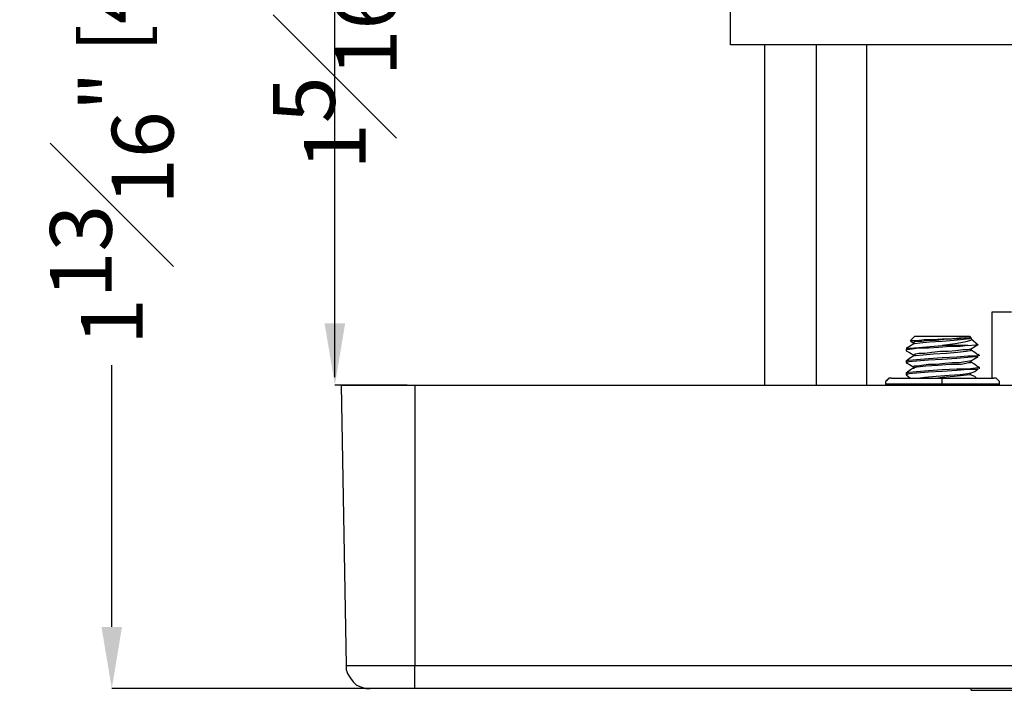
# Model space of a CAD drawing. Units: inches. Extents: x 0 to 20.3, y 0 to 15.8.
# Drawn here: x 8.4 to 10, y 11.9 to 13 of the extents above; entities that cross this region are included whole.
import ezdxf

# ---------------------------------------------------------------- set-up
doc = ezdxf.new("R2010")
doc.units = ezdxf.units.IN
doc.header["$MEASUREMENT"] = 0
doc.header["$PDSIZE"] = -1
doc.styles.add('Arial', font='arial.ttf')
doc.dimstyles.new('Atlas', dxfattribs={"dimscale": 0.2, "dimtxt": 0.5, "dimasz": 0.5, "dimexe": 0, "dimexo": 0.0625, "dimgap": 0.25, "dimtad": 0, "dimtih": 1, "dimtoh": 1, "dimdec": 4, "dimrnd": 1e-09, "dimzin": 12, "dimdsep": 46, "dimlunit": 4, "dimtxsty": 'Arial', "dimcen": 0.09, "dimadec": 0, "dimazin": 3, "dimtfac": 1, "dimtdec": 4, "dimtofl": 0, "dimtmove": 0, "dimatfit": 3, "dimfxl": 1, "dimfrac": 1, "dimtolj": 1, "dimtzin": 12, "dimarcsym": 0})

# ---------------------------------------------------------------- blocks, each defined once
blk = doc.blocks.new('*D36')
at = {"color": 0, "lineweight": -2, "transparency": 16777216}
for p, q in [((9.634, 13.7607), (8.5112, 13.7607)), ((8.5112, 13.6607), (8.5112, 13.2367)), ((8.5112, 12.0302), (8.5112, 12.4542)), ((8.9895, 11.9302), (8.5112, 11.9302))]:
    blk.add_line(p, q, dxfattribs=at)
at = {"color": 0, "transparency": 16777216}
for points in [[(8.4945, 13.6607), (8.5278, 13.6607), (8.5112, 13.7607)], [(8.4945, 12.0302), (8.5278, 12.0302), (8.5112, 11.9302)]]:
    blk.add_solid(points, dxfattribs=at)
at = {"layer": 'Defpoints', "color": 0, "transparency": 16777216}
for p in [(8.5112, 13.7607), (9.6465, 13.7607), (9.002, 11.9302)]:
    blk.add_point(p, dxfattribs=at)
at = {"color": 0, "transparency": 16777216, "insert": (8.5112, 12.8455), "char_height": 0.1, "attachment_point": 5, "rotation": 90, "style": 'Arial'}
blk.add_mtext('\\A1;1{\\H1x;\\S13#16;}" [46]', dxfattribs=at)
blk = doc.blocks.new('*D37')
at = {"color": 0, "lineweight": -2, "transparency": 16777216}
for p, q in [((9.634, 13.7607), (8.8726, 13.7607)), ((8.8726, 13.6607), (8.8726, 13.4488)), ((8.8726, 12.5219), (8.8726, 12.7338)), ((8.9895, 12.4219), (8.8726, 12.4219))]:
    blk.add_line(p, q, dxfattribs=at)
at = {"color": 0, "transparency": 16777216}
for points in [[(8.8559, 13.6607), (8.8892, 13.6607), (8.8726, 13.7607)], [(8.8559, 12.5219), (8.8892, 12.5219), (8.8726, 12.4219)]]:
    blk.add_solid(points, dxfattribs=at)
at = {"layer": 'Defpoints', "color": 0, "transparency": 16777216}
for p in [(8.8726, 13.7607), (9.6465, 13.7607), (9.002, 12.4219)]:
    blk.add_point(p, dxfattribs=at)
at = {"color": 0, "transparency": 16777216, "insert": (8.8726, 13.0913), "char_height": 0.1, "attachment_point": 5, "rotation": 90, "style": 'Arial'}
blk.add_mtext('\\A1;1{\\H1x;\\S5#16;}" [34]', dxfattribs=at)
blk = doc.blocks.new('*D38')
at = {"color": 0, "lineweight": -2, "transparency": 16777216}
for p, q in [((8.7726, 13.9802), (8.6726, 13.9802)), ((8.8726, 12.4344), (8.8726, 13.9802)), ((9.5131, 13.2691), (9.5131, 13.9802)), ((9.6131, 13.9802), (9.7131, 13.9802))]:
    blk.add_line(p, q, dxfattribs=at)
at = {"color": 0, "transparency": 16777216}
for points in [[(8.7726, 13.9968), (8.7726, 13.9635), (8.8726, 13.9802)], [(9.6131, 13.9968), (9.6131, 13.9635), (9.5131, 13.9802)]]:
    blk.add_solid(points, dxfattribs=at)
at = {"layer": 'Defpoints', "color": 0, "transparency": 16777216}
for p in [(9.5131, 13.9802), (9.5131, 13.2566), (8.8726, 12.4219)]:
    blk.add_point(p, dxfattribs=at)
at = {"color": 0, "transparency": 16777216, "insert": (9.1928, 13.9802), "char_height": 0.1, "attachment_point": 5, "style": 'Arial'}
blk.add_mtext('\\A1;{\\H1x;\\S5#8;}" [16]', dxfattribs=at)

msp = doc.modelspace()

# ---------------------------------------------------------------- linework, layer by layer
for points in [[(9.51312, 12.97325), (9.51312, 12.97325), (9.51312, 13.03575), (9.51312, 13.03575)], [(11.20618, 12.97325), (11.20618, 12.97325), (9.51312, 12.97325), (9.51312, 12.97325)], [(9.56868, 12.97325), (9.56868, 12.97325), (9.56868, 12.42186), (9.56868, 12.42186)], [(9.65201, 12.97325), (9.65201, 12.97325), (9.65201, 12.42186), (9.65201, 12.42186)], [(9.73395, 12.42186), (9.73395, 12.42186), (9.73395, 12.97325), (9.73395, 12.97325)], [(9.93673, 12.53991), (9.93673, 12.53991), (9.93673, 12.43297), (9.93673, 12.43297)], [(9.93812, 12.53991), (9.93812, 12.53991), (9.93673, 12.53991), (9.93673, 12.53991)], [(9.94507, 12.53991), (9.94507, 12.53991), (9.93812, 12.53991), (9.93812, 12.53991)], [(9.95479, 12.53991), (9.95479, 12.53991), (9.94507, 12.53991), (9.94507, 12.53991)], [(9.96868, 12.53991), (9.96868, 12.53991), (9.95479, 12.53991), (9.95479, 12.53991)], [(9.81034, 12.48852), (9.81034, 12.48852), (9.8034, 12.48436), (9.8034, 12.48436)], [(9.81173, 12.50102), (9.81173, 12.50102), (9.80479, 12.49408), (9.80479, 12.49408)], [(9.80618, 12.49269), (9.80618, 12.49269), (9.80479, 12.49408), (9.80479, 12.49408)], [(9.80479, 12.49408), (9.80479, 12.49408), (9.80756, 12.49408), (9.80756, 12.49408)], [(9.80618, 12.49269), (9.80618, 12.49269), (9.81034, 12.48991), (9.81034, 12.48991)], [(9.80756, 12.49408), (9.80756, 12.49408), (9.8159, 12.49408), (9.8159, 12.49408)], [(9.81451, 12.49269), (9.81451, 12.49269), (9.81034, 12.4913), (9.81034, 12.4913)], [(9.81034, 12.4913), (9.81034, 12.4913), (9.81034, 12.48991), (9.81034, 12.48991)], [(9.81173, 12.50102), (9.81173, 12.50102), (9.81451, 12.50102), (9.81451, 12.50102)], [(9.82007, 12.48991), (9.82007, 12.48991), (9.81173, 12.48852), (9.81173, 12.48852)], [(9.81451, 12.50102), (9.81451, 12.50102), (9.82007, 12.50102), (9.82007, 12.50102)], [(9.82284, 12.49269), (9.82284, 12.49269), (9.81451, 12.49269), (9.81451, 12.49269)], [(9.8159, 12.49408), (9.8159, 12.49408), (9.82701, 12.49547), (9.82701, 12.49547)], [(9.82007, 12.50102), (9.82007, 12.50102), (9.82979, 12.50102), (9.82979, 12.50102)], [(9.83534, 12.4913), (9.83534, 12.4913), (9.82007, 12.48991), (9.82007, 12.48991)], [(9.83395, 12.49408), (9.83395, 12.49408), (9.82284, 12.49269), (9.82284, 12.49269)], [(9.82701, 12.49547), (9.82701, 12.49547), (9.8409, 12.49547), (9.8409, 12.49547)], [(9.82979, 12.50102), (9.82979, 12.50102), (9.84229, 12.50102), (9.84229, 12.50102)], [(9.84645, 12.49408), (9.84645, 12.49408), (9.83395, 12.49408), (9.83395, 12.49408)], [(9.85618, 12.49269), (9.85618, 12.49269), (9.83534, 12.4913), (9.83534, 12.4913)], [(9.8409, 12.49547), (9.8409, 12.49547), (9.85618, 12.49686), (9.85618, 12.49686)], [(9.84229, 12.50102), (9.84229, 12.50102), (9.85618, 12.50102), (9.85618, 12.50102)], [(9.85895, 12.49547), (9.85895, 12.49547), (9.84645, 12.49408), (9.84645, 12.49408)], [(9.85618, 12.50102), (9.85618, 12.50102), (9.87006, 12.50102), (9.87006, 12.50102)], [(9.85618, 12.49686), (9.85618, 12.49686), (9.87145, 12.49686), (9.87145, 12.49686)], [(9.87562, 12.49408), (9.87562, 12.49408), (9.85618, 12.49269), (9.85618, 12.49269)], [(9.87701, 12.48852), (9.87701, 12.48852), (9.85618, 12.48575), (9.85618, 12.48575)], [(9.87284, 12.49686), (9.87284, 12.49686), (9.85895, 12.49547), (9.85895, 12.49547)], [(9.87006, 12.50102), (9.87006, 12.50102), (9.88257, 12.50102), (9.88257, 12.50102)], [(9.87145, 12.49686), (9.87145, 12.49686), (9.88395, 12.49825), (9.88395, 12.49825)], [(9.88395, 12.49686), (9.88395, 12.49686), (9.87284, 12.49686), (9.87284, 12.49686)], [(9.8909, 12.49547), (9.8909, 12.49547), (9.87562, 12.49408), (9.87562, 12.49408)], [(9.89229, 12.4913), (9.89229, 12.4913), (9.87701, 12.48852), (9.87701, 12.48852)], [(9.88257, 12.50102), (9.88257, 12.50102), (9.89229, 12.50102), (9.89229, 12.50102)], [(9.88395, 12.49825), (9.88395, 12.49825), (9.89368, 12.49825), (9.89368, 12.49825)], [(9.89368, 12.49825), (9.89368, 12.49825), (9.88395, 12.49686), (9.88395, 12.49686)], [(9.90062, 12.49686), (9.90062, 12.49686), (9.8909, 12.49547), (9.8909, 12.49547)], [(9.89229, 12.50102), (9.89229, 12.50102), (9.89784, 12.50102), (9.89784, 12.50102)], [(9.89645, 12.49269), (9.89645, 12.49269), (9.89229, 12.4913), (9.89229, 12.4913)], [(9.89368, 12.49825), (9.89368, 12.49825), (9.90062, 12.49825), (9.90062, 12.49825)], [(9.90201, 12.49408), (9.90201, 12.49408), (9.89645, 12.49269), (9.89645, 12.49269)], [(9.89784, 12.50102), (9.89784, 12.50102), (9.90062, 12.50102), (9.90062, 12.50102)], [(9.90062, 12.50102), (9.90062, 12.50102), (9.90201, 12.49825), (9.90201, 12.49825)], [(9.90201, 12.49825), (9.90201, 12.49825), (9.90062, 12.49686), (9.90062, 12.49686)], [(9.90062, 12.49825), (9.90062, 12.49825), (9.90201, 12.49825), (9.90201, 12.49825)], [(9.9034, 12.49825), (9.9034, 12.49825), (9.90201, 12.49825), (9.90201, 12.49825)], [(9.90479, 12.49547), (9.90479, 12.49547), (9.90201, 12.49408), (9.90201, 12.49408)], [(9.9034, 12.49686), (9.9034, 12.49686), (9.91451, 12.48714), (9.91451, 12.48714)], [(9.9034, 12.49686), (9.9034, 12.49686), (9.90479, 12.49547), (9.90479, 12.49547)], [(9.8034, 12.48436), (9.8034, 12.48436), (9.79784, 12.48158), (9.79784, 12.48158)], [(9.79784, 12.48158), (9.79784, 12.48158), (9.8034, 12.48158), (9.8034, 12.48158)], [(9.79784, 12.48019), (9.79784, 12.48019), (9.79784, 12.4788), (9.79784, 12.4788)], [(9.79784, 12.4788), (9.79784, 12.4788), (9.79784, 12.47741), (9.79784, 12.47741)], [(9.79923, 12.4788), (9.79923, 12.4788), (9.79784, 12.4788), (9.79784, 12.4788)], [(9.79784, 12.47741), (9.79784, 12.47741), (9.8034, 12.47464), (9.8034, 12.47464)], [(9.80756, 12.48019), (9.80756, 12.48019), (9.79923, 12.4788), (9.79923, 12.4788)], [(9.8034, 12.48158), (9.8034, 12.48158), (9.81868, 12.48297), (9.81868, 12.48297)], [(9.8034, 12.47464), (9.8034, 12.47464), (9.81034, 12.47047), (9.81034, 12.47047)], [(9.81868, 12.48158), (9.81868, 12.48158), (9.80756, 12.48019), (9.80756, 12.48019)], [(9.81312, 12.47186), (9.81312, 12.47186), (9.81034, 12.47047), (9.81034, 12.47047)], [(9.81868, 12.47325), (9.81868, 12.47325), (9.81312, 12.47186), (9.81312, 12.47186)], [(9.81868, 12.48297), (9.81868, 12.48297), (9.83673, 12.48436), (9.83673, 12.48436)], [(9.83395, 12.48158), (9.83395, 12.48158), (9.81868, 12.48158), (9.81868, 12.48158)], [(9.8284, 12.47325), (9.8284, 12.47325), (9.81868, 12.47325), (9.81868, 12.47325)], [(9.84229, 12.47186), (9.84229, 12.47186), (9.82562, 12.47047), (9.82562, 12.47047)], [(9.83951, 12.47464), (9.83951, 12.47464), (9.8284, 12.47325), (9.8284, 12.47325)], [(9.85062, 12.48297), (9.85062, 12.48297), (9.83395, 12.48158), (9.83395, 12.48158)], [(9.83673, 12.48436), (9.83673, 12.48436), (9.85618, 12.48575), (9.85618, 12.48575)], [(9.8534, 12.47602), (9.8534, 12.47602), (9.83951, 12.47464), (9.83951, 12.47464)], [(9.86312, 12.47325), (9.86312, 12.47325), (9.84229, 12.47186), (9.84229, 12.47186)], [(9.86868, 12.48436), (9.86868, 12.48436), (9.85062, 12.48297), (9.85062, 12.48297)], [(9.8659, 12.47602), (9.8659, 12.47602), (9.8534, 12.47602), (9.8534, 12.47602)], [(9.86173, 12.48575), (9.86173, 12.48575), (9.85618, 12.48575), (9.85618, 12.48575)], [(9.86729, 12.48575), (9.86729, 12.48575), (9.86173, 12.48575), (9.86173, 12.48575)], [(9.88118, 12.47464), (9.88118, 12.47464), (9.86312, 12.47325), (9.86312, 12.47325)], [(9.8784, 12.47741), (9.8784, 12.47741), (9.8659, 12.47602), (9.8659, 12.47602)], [(9.87423, 12.48575), (9.87423, 12.48575), (9.86729, 12.48575), (9.86729, 12.48575)], [(9.88534, 12.48436), (9.88534, 12.48436), (9.86868, 12.48436), (9.86868, 12.48436)], [(9.87979, 12.48575), (9.87979, 12.48575), (9.87423, 12.48575), (9.87423, 12.48575)], [(9.88951, 12.4788), (9.88951, 12.4788), (9.8784, 12.47741), (9.8784, 12.47741)], [(9.88395, 12.48575), (9.88395, 12.48575), (9.87979, 12.48575), (9.87979, 12.48575)], [(9.89507, 12.47602), (9.89507, 12.47602), (9.88118, 12.47464), (9.88118, 12.47464)], [(9.88951, 12.48575), (9.88951, 12.48575), (9.88395, 12.48575), (9.88395, 12.48575)], [(9.89784, 12.48575), (9.89784, 12.48575), (9.88534, 12.48436), (9.88534, 12.48436)], [(9.89368, 12.48575), (9.89368, 12.48575), (9.88951, 12.48575), (9.88951, 12.48575)], [(9.89784, 12.4788), (9.89784, 12.4788), (9.88951, 12.4788), (9.88951, 12.4788)], [(9.89784, 12.48575), (9.89784, 12.48575), (9.89368, 12.48575), (9.89368, 12.48575)], [(9.90201, 12.47741), (9.90201, 12.47741), (9.89507, 12.47602), (9.89507, 12.47602)], [(9.89784, 12.48575), (9.89784, 12.48575), (9.91034, 12.48714), (9.91034, 12.48714)], [(9.90201, 12.48019), (9.90201, 12.48019), (9.89784, 12.4788), (9.89784, 12.4788)], [(9.90201, 12.48019), (9.90201, 12.48019), (9.90895, 12.48436), (9.90895, 12.48436)], [(9.90201, 12.4788), (9.90201, 12.4788), (9.90201, 12.48019), (9.90201, 12.48019)], [(9.90895, 12.47464), (9.90895, 12.47464), (9.90201, 12.4788), (9.90201, 12.4788)], [(9.90201, 12.4788), (9.90201, 12.4788), (9.90201, 12.47741), (9.90201, 12.47741)], [(9.90895, 12.48436), (9.90895, 12.48436), (9.91312, 12.48714), (9.91312, 12.48714)], [(9.91451, 12.47047), (9.91451, 12.47047), (9.90895, 12.47464), (9.90895, 12.47464)], [(9.91034, 12.48714), (9.91034, 12.48714), (9.91451, 12.48714), (9.91451, 12.48714)], [(9.9159, 12.47047), (9.9159, 12.47047), (9.91451, 12.47186), (9.91451, 12.47186)], [(9.8034, 12.46491), (9.8034, 12.46491), (9.79784, 12.46075), (9.79784, 12.46075)], [(9.79784, 12.46075), (9.79784, 12.46075), (9.80201, 12.46214), (9.80201, 12.46214)], [(9.79784, 12.46075), (9.79784, 12.46075), (9.79784, 12.45797), (9.79784, 12.45797)], [(9.80201, 12.45936), (9.80201, 12.45936), (9.79784, 12.45797), (9.79784, 12.45797)], [(9.79784, 12.45797), (9.79784, 12.45797), (9.79784, 12.45797), (9.79784, 12.45797)], [(9.79784, 12.45797), (9.79784, 12.45797), (9.8034, 12.45519), (9.8034, 12.45519)], [(9.80201, 12.46214), (9.80201, 12.46214), (9.81451, 12.46352), (9.81451, 12.46352)], [(9.81451, 12.46075), (9.81451, 12.46075), (9.80201, 12.45936), (9.80201, 12.45936)], [(9.81034, 12.46908), (9.81034, 12.46908), (9.8034, 12.46491), (9.8034, 12.46491)], [(9.81034, 12.47047), (9.81034, 12.47047), (9.81034, 12.46908), (9.81034, 12.46908)], [(9.81312, 12.46908), (9.81312, 12.46908), (9.81173, 12.46908), (9.81173, 12.46908)], [(9.82562, 12.47047), (9.82562, 12.47047), (9.81312, 12.46908), (9.81312, 12.46908)], [(9.81451, 12.46352), (9.81451, 12.46352), (9.83395, 12.46491), (9.83395, 12.46491)], [(9.83395, 12.46214), (9.83395, 12.46214), (9.81451, 12.46075), (9.81451, 12.46075)], [(9.83395, 12.46491), (9.83395, 12.46491), (9.85618, 12.4663), (9.85618, 12.4663)], [(9.85618, 12.46352), (9.85618, 12.46352), (9.83395, 12.46214), (9.83395, 12.46214)], [(9.86034, 12.45658), (9.86034, 12.45658), (9.84645, 12.45519), (9.84645, 12.45519)], [(9.85618, 12.4663), (9.85618, 12.4663), (9.87979, 12.46769), (9.87979, 12.46769)], [(9.87979, 12.46491), (9.87979, 12.46491), (9.85618, 12.46352), (9.85618, 12.46352)], [(9.87284, 12.45797), (9.87284, 12.45797), (9.86034, 12.45658), (9.86034, 12.45658)], [(9.88395, 12.45797), (9.88395, 12.45797), (9.87284, 12.45797), (9.87284, 12.45797)], [(9.87979, 12.46769), (9.87979, 12.46769), (9.89784, 12.46908), (9.89784, 12.46908)], [(9.89784, 12.4663), (9.89784, 12.4663), (9.87979, 12.46491), (9.87979, 12.46491)], [(9.89368, 12.45936), (9.89368, 12.45936), (9.88395, 12.45797), (9.88395, 12.45797)], [(9.89923, 12.45797), (9.89923, 12.45797), (9.88673, 12.45519), (9.88673, 12.45519)], [(9.90062, 12.46075), (9.90062, 12.46075), (9.89368, 12.45936), (9.89368, 12.45936)], [(9.89784, 12.46908), (9.89784, 12.46908), (9.91034, 12.46908), (9.91034, 12.46908)], [(9.91034, 12.46769), (9.91034, 12.46769), (9.89784, 12.4663), (9.89784, 12.4663)], [(9.90201, 12.45797), (9.90201, 12.45797), (9.89923, 12.45797), (9.89923, 12.45797)], [(9.90201, 12.46075), (9.90201, 12.46075), (9.90062, 12.46075), (9.90062, 12.46075)], [(9.90201, 12.46075), (9.90201, 12.46075), (9.90895, 12.46491), (9.90895, 12.46491)], [(9.90201, 12.45936), (9.90201, 12.45936), (9.90201, 12.46075), (9.90201, 12.46075)], [(9.90895, 12.45519), (9.90895, 12.45519), (9.90201, 12.45936), (9.90201, 12.45936)], [(9.90201, 12.45797), (9.90201, 12.45797), (9.90201, 12.45936), (9.90201, 12.45936)], [(9.90895, 12.46491), (9.90895, 12.46491), (9.91451, 12.46769), (9.91451, 12.46769)], [(9.91034, 12.46908), (9.91034, 12.46908), (9.9159, 12.47047), (9.9159, 12.47047)], [(9.91451, 12.46769), (9.91451, 12.46769), (9.91034, 12.46769), (9.91034, 12.46769)], [(9.9159, 12.47047), (9.9159, 12.47047), (9.9159, 12.46908), (9.9159, 12.46908)], [(9.8034, 12.44547), (9.8034, 12.44547), (9.79784, 12.4413), (9.79784, 12.4413)], [(9.79784, 12.4413), (9.79784, 12.4413), (9.80201, 12.44269), (9.80201, 12.44269)], [(9.79784, 12.4413), (9.79784, 12.4413), (9.79784, 12.43852), (9.79784, 12.43852)], [(9.80201, 12.43991), (9.80201, 12.43991), (9.79784, 12.43852), (9.79784, 12.43852)], [(9.80201, 12.44269), (9.80201, 12.44269), (9.81451, 12.44408), (9.81451, 12.44408)], [(9.81451, 12.4413), (9.81451, 12.4413), (9.80201, 12.43991), (9.80201, 12.43991)], [(9.8034, 12.45519), (9.8034, 12.45519), (9.81034, 12.45102), (9.81034, 12.45102)], [(9.81034, 12.44963), (9.81034, 12.44963), (9.8034, 12.44547), (9.8034, 12.44547)], [(9.8159, 12.45241), (9.8159, 12.45241), (9.81034, 12.45241), (9.81034, 12.45241)], [(9.81034, 12.45241), (9.81034, 12.45241), (9.81034, 12.45102), (9.81034, 12.45102)], [(9.81034, 12.45102), (9.81034, 12.45102), (9.81034, 12.44963), (9.81034, 12.44963)], [(9.8159, 12.45102), (9.8159, 12.45102), (9.81034, 12.44963), (9.81034, 12.44963)], [(9.81034, 12.44963), (9.81034, 12.44963), (9.81034, 12.44825), (9.81034, 12.44825)], [(9.81451, 12.44408), (9.81451, 12.44408), (9.83395, 12.44547), (9.83395, 12.44547)], [(9.83395, 12.44269), (9.83395, 12.44269), (9.81451, 12.4413), (9.81451, 12.4413)], [(9.82284, 12.4538), (9.82284, 12.4538), (9.8159, 12.45241), (9.8159, 12.45241)], [(9.82979, 12.45241), (9.82979, 12.45241), (9.8159, 12.45102), (9.8159, 12.45102)], [(9.83395, 12.45519), (9.83395, 12.45519), (9.82284, 12.4538), (9.82284, 12.4538)], [(9.84923, 12.4538), (9.84923, 12.4538), (9.82979, 12.45241), (9.82979, 12.45241)], [(9.84645, 12.45519), (9.84645, 12.45519), (9.83395, 12.45519), (9.83395, 12.45519)], [(9.83395, 12.44547), (9.83395, 12.44547), (9.85618, 12.44686), (9.85618, 12.44686)], [(9.85618, 12.44408), (9.85618, 12.44408), (9.83395, 12.44269), (9.83395, 12.44269)], [(9.86868, 12.45519), (9.86868, 12.45519), (9.84923, 12.4538), (9.84923, 12.4538)], [(9.85618, 12.44686), (9.85618, 12.44686), (9.87979, 12.44825), (9.87979, 12.44825)], [(9.87979, 12.44547), (9.87979, 12.44547), (9.85618, 12.44408), (9.85618, 12.44408)], [(9.88673, 12.45519), (9.88673, 12.45519), (9.86868, 12.45519), (9.86868, 12.45519)], [(9.87979, 12.44825), (9.87979, 12.44825), (9.89784, 12.44825), (9.89784, 12.44825)], [(9.89784, 12.44686), (9.89784, 12.44686), (9.87979, 12.44547), (9.87979, 12.44547)], [(9.89784, 12.43991), (9.89784, 12.43991), (9.88534, 12.43852), (9.88534, 12.43852)], [(9.89784, 12.44825), (9.89784, 12.44825), (9.91034, 12.44963), (9.91034, 12.44963)], [(9.91034, 12.44686), (9.91034, 12.44686), (9.89784, 12.44686), (9.89784, 12.44686)], [(9.90201, 12.4413), (9.90201, 12.4413), (9.89784, 12.43991), (9.89784, 12.43991)], [(9.90201, 12.4413), (9.90201, 12.4413), (9.90895, 12.44408), (9.90895, 12.44408)], [(9.90201, 12.43991), (9.90201, 12.43991), (9.90201, 12.4413), (9.90201, 12.4413)], [(9.90201, 12.43852), (9.90201, 12.43852), (9.90201, 12.43991), (9.90201, 12.43991)], [(9.91451, 12.45102), (9.91451, 12.45102), (9.90895, 12.45519), (9.90895, 12.45519)], [(9.90895, 12.44408), (9.90895, 12.44408), (9.91451, 12.44825), (9.91451, 12.44825)], [(9.91034, 12.44963), (9.91034, 12.44963), (9.9159, 12.45102), (9.9159, 12.45102)], [(9.91451, 12.44825), (9.91451, 12.44825), (9.91034, 12.44686), (9.91034, 12.44686)], [(9.9159, 12.45102), (9.9159, 12.45102), (9.91451, 12.45102), (9.91451, 12.45102)], [(9.9159, 12.45102), (9.9159, 12.45102), (9.9159, 12.44825), (9.9159, 12.44825)], [(9.7659, 12.4288), (9.7659, 12.4288), (9.76451, 12.42741), (9.76451, 12.42741)], [(9.76451, 12.42741), (9.76451, 12.42741), (9.76451, 12.42602), (9.76451, 12.42602)], [(9.76451, 12.42602), (9.76451, 12.42602), (9.76451, 12.42325), (9.76451, 12.42325)], [(9.76729, 12.43019), (9.76729, 12.43019), (9.7659, 12.4288), (9.7659, 12.4288)], [(9.76868, 12.43158), (9.76868, 12.43158), (9.76729, 12.43019), (9.76729, 12.43019)], [(9.77007, 12.43297), (9.77007, 12.43297), (9.76868, 12.43158), (9.76868, 12.43158)], [(9.77284, 12.43297), (9.77284, 12.43297), (9.77007, 12.43297), (9.77007, 12.43297)], [(9.77423, 12.43297), (9.77423, 12.43297), (9.77284, 12.43297), (9.77284, 12.43297)], [(9.77423, 12.43297), (9.77423, 12.43297), (9.77562, 12.43297), (9.77562, 12.43297)], [(9.77562, 12.43297), (9.77562, 12.43297), (9.78257, 12.43297), (9.78257, 12.43297)], [(9.78257, 12.43297), (9.78257, 12.43297), (9.79229, 12.43297), (9.79229, 12.43297)], [(9.79229, 12.43297), (9.79229, 12.43297), (9.80479, 12.43297), (9.80479, 12.43297)], [(9.79784, 12.43852), (9.79784, 12.43852), (9.79784, 12.43852), (9.79784, 12.43852)], [(9.79784, 12.43852), (9.79784, 12.43852), (9.8034, 12.43436), (9.8034, 12.43436)], [(9.8034, 12.43436), (9.8034, 12.43436), (9.80618, 12.43297), (9.80618, 12.43297)], [(9.80479, 12.43297), (9.80479, 12.43297), (9.82145, 12.43297), (9.82145, 12.43297)], [(9.8284, 12.43436), (9.8284, 12.43436), (9.82007, 12.43297), (9.82007, 12.43297)], [(9.82145, 12.43297), (9.82145, 12.43297), (9.83812, 12.43297), (9.83812, 12.43297)], [(9.84645, 12.43575), (9.84645, 12.43575), (9.8284, 12.43436), (9.8284, 12.43436)], [(9.83812, 12.43297), (9.83812, 12.43297), (9.85618, 12.43297), (9.85618, 12.43297)], [(9.86729, 12.43713), (9.86729, 12.43713), (9.84645, 12.43575), (9.84645, 12.43575)], [(9.85618, 12.43436), (9.85618, 12.43436), (9.84923, 12.43297), (9.84923, 12.43297)], [(9.87562, 12.43575), (9.87562, 12.43575), (9.85618, 12.43436), (9.85618, 12.43436)], [(9.85618, 12.43158), (9.85618, 12.43158), (9.85618, 12.43297), (9.85618, 12.43297)], [(9.85618, 12.43297), (9.85618, 12.43297), (9.87562, 12.43297), (9.87562, 12.43297)], [(9.85618, 12.43019), (9.85618, 12.43019), (9.85618, 12.43158), (9.85618, 12.43158)], [(9.85618, 12.4288), (9.85618, 12.4288), (9.85618, 12.43019), (9.85618, 12.43019)], [(9.85618, 12.42741), (9.85618, 12.42741), (9.85618, 12.4288), (9.85618, 12.4288)], [(9.85618, 12.42602), (9.85618, 12.42602), (9.85618, 12.42741), (9.85618, 12.42741)], [(9.85618, 12.42325), (9.85618, 12.42325), (9.85618, 12.42602), (9.85618, 12.42602)], [(9.88534, 12.43852), (9.88534, 12.43852), (9.86729, 12.43713), (9.86729, 12.43713)], [(9.8909, 12.43713), (9.8909, 12.43713), (9.87562, 12.43575), (9.87562, 12.43575)], [(9.87562, 12.43297), (9.87562, 12.43297), (9.89229, 12.43297), (9.89229, 12.43297)], [(9.90062, 12.43852), (9.90062, 12.43852), (9.8909, 12.43713), (9.8909, 12.43713)], [(9.89229, 12.43297), (9.89229, 12.43297), (9.90895, 12.43297), (9.90895, 12.43297)], [(9.90201, 12.43852), (9.90201, 12.43852), (9.90062, 12.43852), (9.90062, 12.43852)], [(9.90895, 12.43575), (9.90895, 12.43575), (9.90201, 12.43852), (9.90201, 12.43852)], [(9.91173, 12.43297), (9.91173, 12.43297), (9.90895, 12.43575), (9.90895, 12.43575)], [(9.90895, 12.43297), (9.90895, 12.43297), (9.92145, 12.43297), (9.92145, 12.43297)], [(9.92145, 12.43297), (9.92145, 12.43297), (9.93118, 12.43297), (9.93118, 12.43297)], [(9.93118, 12.43297), (9.93118, 12.43297), (9.93812, 12.43297), (9.93812, 12.43297)], [(9.93812, 12.43297), (9.93812, 12.43297), (9.93951, 12.43297), (9.93951, 12.43297)], [(9.9409, 12.43297), (9.9409, 12.43297), (9.93951, 12.43297), (9.93951, 12.43297)], [(9.94368, 12.43297), (9.94368, 12.43297), (9.9409, 12.43297), (9.9409, 12.43297)], [(9.94507, 12.43158), (9.94507, 12.43158), (9.94368, 12.43297), (9.94368, 12.43297)], [(9.94645, 12.43019), (9.94645, 12.43019), (9.94507, 12.43158), (9.94507, 12.43158)], [(9.94784, 12.4288), (9.94784, 12.4288), (9.94645, 12.43019), (9.94645, 12.43019)], [(9.94923, 12.42741), (9.94923, 12.42741), (9.94784, 12.4288), (9.94784, 12.4288)], [(9.94923, 12.42602), (9.94923, 12.42602), (9.94923, 12.42741), (9.94923, 12.42741)], [(9.94923, 12.42325), (9.94923, 12.42325), (9.94923, 12.42602), (9.94923, 12.42602)], [(8.88257, 12.42186), (8.88257, 12.42186), (8.8909, 11.96769), (8.8909, 11.96769)], [(8.88257, 12.42186), (8.88257, 12.42186), (8.88534, 12.42186), (8.88534, 12.42186)], [(8.88534, 12.42186), (8.88534, 12.42186), (8.89229, 12.42186), (8.89229, 12.42186)], [(8.89229, 12.42186), (8.89229, 12.42186), (8.90201, 12.42186), (8.90201, 12.42186)], [(8.90201, 12.42186), (8.90201, 12.42186), (8.91729, 12.42186), (8.91729, 12.42186)], [(8.91729, 12.42186), (8.91729, 12.42186), (8.93534, 12.42186), (8.93534, 12.42186)], [(8.93534, 12.42186), (8.93534, 12.42186), (8.95618, 12.42186), (8.95618, 12.42186)], [(8.95618, 12.42186), (8.95618, 12.42186), (8.9784, 12.42186), (8.9784, 12.42186)], [(8.9784, 12.42186), (8.9784, 12.42186), (9.00201, 12.42186), (9.00201, 12.42186)], [(9.00201, 12.42186), (9.00201, 12.42186), (9.00201, 11.96769), (9.00201, 11.96769)], [(9.00201, 12.42186), (9.00201, 12.42186), (11.71868, 12.42186), (11.71868, 12.42186)], [(9.76451, 12.42325), (9.76451, 12.42325), (9.76451, 12.42186), (9.76451, 12.42186)], [(9.76729, 12.42325), (9.76729, 12.42325), (9.76451, 12.42325), (9.76451, 12.42325)], [(9.77284, 12.42325), (9.77284, 12.42325), (9.76729, 12.42325), (9.76729, 12.42325)], [(9.78395, 12.42325), (9.78395, 12.42325), (9.77284, 12.42325), (9.77284, 12.42325)], [(9.79923, 12.42325), (9.79923, 12.42325), (9.78395, 12.42325), (9.78395, 12.42325)], [(9.81729, 12.42325), (9.81729, 12.42325), (9.79923, 12.42325), (9.79923, 12.42325)], [(9.83673, 12.42325), (9.83673, 12.42325), (9.81729, 12.42325), (9.81729, 12.42325)], [(9.85618, 12.42325), (9.85618, 12.42325), (9.83673, 12.42325), (9.83673, 12.42325)], [(9.85618, 12.42325), (9.85618, 12.42325), (9.85618, 12.42186), (9.85618, 12.42186)], [(9.87701, 12.42325), (9.87701, 12.42325), (9.85618, 12.42325), (9.85618, 12.42325)], [(9.89645, 12.42325), (9.89645, 12.42325), (9.87701, 12.42325), (9.87701, 12.42325)], [(9.91451, 12.42325), (9.91451, 12.42325), (9.89645, 12.42325), (9.89645, 12.42325)], [(9.92979, 12.42325), (9.92979, 12.42325), (9.91451, 12.42325), (9.91451, 12.42325)], [(9.9409, 12.42325), (9.9409, 12.42325), (9.92979, 12.42325), (9.92979, 12.42325)], [(9.94645, 12.42325), (9.94645, 12.42325), (9.9409, 12.42325), (9.9409, 12.42325)], [(9.94923, 12.42325), (9.94923, 12.42325), (9.94645, 12.42325), (9.94645, 12.42325)], [(9.94923, 12.42186), (9.94923, 12.42186), (9.94923, 12.42325), (9.94923, 12.42325)], [(8.8909, 11.96769), (8.8909, 11.96769), (8.89229, 11.96769), (8.89229, 11.96769)], [(8.8909, 11.96769), (8.8909, 11.96769), (8.8909, 11.96075), (8.8909, 11.96075)], [(8.89229, 11.96769), (8.89229, 11.96769), (8.89923, 11.96769), (8.89923, 11.96769)], [(8.89923, 11.96769), (8.89923, 11.96769), (8.90895, 11.96769), (8.90895, 11.96769)], [(8.90895, 11.96769), (8.90895, 11.96769), (8.92284, 11.96769), (8.92284, 11.96769)], [(8.92284, 11.96769), (8.92284, 11.96769), (8.93951, 11.96769), (8.93951, 11.96769)], [(8.93951, 11.96769), (8.93951, 11.96769), (8.95895, 11.96769), (8.95895, 11.96769)], [(8.95895, 11.96769), (8.95895, 11.96769), (8.97979, 11.96769), (8.97979, 11.96769)], [(8.97979, 11.96769), (8.97979, 11.96769), (9.00201, 11.96769), (9.00201, 11.96769)], [(9.00201, 11.96769), (9.00201, 11.96769), (11.71868, 11.96769), (11.71868, 11.96769)], [(9.00201, 11.96075), (9.00201, 11.96075), (9.00201, 11.96769), (9.00201, 11.96769)], [(8.8909, 11.96075), (8.8909, 11.96075), (8.89368, 11.9538), (8.89368, 11.9538)], [(8.89368, 11.9538), (8.89368, 11.9538), (8.89784, 11.94686), (8.89784, 11.94686)], [(8.89784, 11.94686), (8.89784, 11.94686), (8.90201, 11.9413), (8.90201, 11.9413)], [(9.00201, 11.9538), (9.00201, 11.9538), (9.00201, 11.96075), (9.00201, 11.96075)], [(9.00201, 11.94686), (9.00201, 11.94686), (9.00201, 11.9538), (9.00201, 11.9538)], [(9.00201, 11.9413), (9.00201, 11.9413), (9.00201, 11.94686), (9.00201, 11.94686)], [(8.90201, 11.9413), (8.90201, 11.9413), (8.90757, 11.93575), (8.90757, 11.93575)], [(8.90757, 11.93575), (8.90757, 11.93575), (8.91451, 11.93297), (8.91451, 11.93297)], [(8.91451, 11.93297), (8.91451, 11.93297), (8.92284, 11.93019), (8.92284, 11.93019)], [(8.92284, 11.93019), (8.92284, 11.93019), (8.92979, 11.93019), (8.92979, 11.93019)], [(8.93118, 11.93019), (8.93118, 11.93019), (8.92979, 11.93019), (8.92979, 11.93019)], [(8.93534, 11.93019), (8.93534, 11.93019), (8.93118, 11.93019), (8.93118, 11.93019)], [(8.94229, 11.93019), (8.94229, 11.93019), (8.93534, 11.93019), (8.93534, 11.93019)], [(8.95062, 11.93019), (8.95062, 11.93019), (8.94229, 11.93019), (8.94229, 11.93019)], [(8.96173, 11.93019), (8.96173, 11.93019), (8.95062, 11.93019), (8.95062, 11.93019)], [(8.97423, 11.93019), (8.97423, 11.93019), (8.96173, 11.93019), (8.96173, 11.93019)], [(8.98812, 11.93019), (8.98812, 11.93019), (8.97423, 11.93019), (8.97423, 11.93019)], [(9.00201, 11.93019), (9.00201, 11.93019), (8.98812, 11.93019), (8.98812, 11.93019)], [(9.00201, 11.93575), (9.00201, 11.93575), (9.00201, 11.9413), (9.00201, 11.9413)], [(9.00201, 11.93297), (9.00201, 11.93297), (9.00201, 11.93575), (9.00201, 11.93575)], [(9.00201, 11.93019), (9.00201, 11.93019), (9.00201, 11.93297), (9.00201, 11.93297)], [(11.71868, 11.93019), (11.71868, 11.93019), (9.00201, 11.93019), (9.00201, 11.93019)], [(9.9034, 11.92741), (9.9034, 11.92741), (9.9034, 11.93019), (9.9034, 11.93019)], [(9.9034, 11.92741), (9.9034, 11.92741), (9.90479, 11.92741), (9.90479, 11.92741)], [(9.90479, 11.92741), (9.90479, 11.92741), (9.91034, 11.92741), (9.91034, 11.92741)], [(9.91034, 11.92741), (9.91034, 11.92741), (9.92145, 11.92741), (9.92145, 11.92741)], [(9.92145, 11.92741), (9.92145, 11.92741), (9.93534, 11.92741), (9.93534, 11.92741)], [(9.93534, 11.92741), (9.93534, 11.92741), (9.9534, 11.92741), (9.9534, 11.92741)], [(9.9534, 11.92741), (9.9534, 11.92741), (9.97562, 11.92741), (9.97562, 11.92741)]]:
    msp.add_open_spline(points, degree=3)
for points in [[(9.81034, 12.48991), (9.81034, 12.48991), (9.81034, 12.48991), (9.81034, 12.48991), (9.81034, 12.48991), (9.81034, 12.48852), (9.81034, 12.48852)], [(9.9034, 12.49825), (9.9034, 12.49825), (9.9034, 12.49825), (9.9034, 12.49825), (9.9034, 12.49825), (9.9034, 12.49686), (9.9034, 12.49686)]]:
    msp.add_open_spline(points, degree=3, knots=[0, 0, 0, 0, 1, 1, 1, 2, 2, 2, 2])

# ---------------------------------------------------------------- dimensions: what is measured, and where the dimension line sits
dim = msp.add_linear_dim(base=(9.5131209, 13.9801751), p1=(8.8725711, 12.4218571), p2=(9.5131209, 13.2565789), dimstyle='Atlas', override={"dimtih": 0})
dim.commit()
dim.dimension.update_dxf_attribs({"geometry": '*D38', "text_midpoint": (9.192846, 13.9801751)})
for base, p1, picture, middle in [((8.51116, 13.76075), (9.00201, 11.93019), '*D36', (8.51116, 12.84547)), ((8.87257, 13.76075), (9.00201, 12.42186), '*D37', (8.87257, 13.0913))]:
    dim = msp.add_linear_dim(base=base, p1=p1, p2=(9.64645, 13.76075), angle=90, dimstyle='Atlas', override={"dimtih": 0})
    dim.commit()
    dim.dimension.update_dxf_attribs({"geometry": picture, "text_midpoint": middle})

doc.saveas('drawing.dxf')
